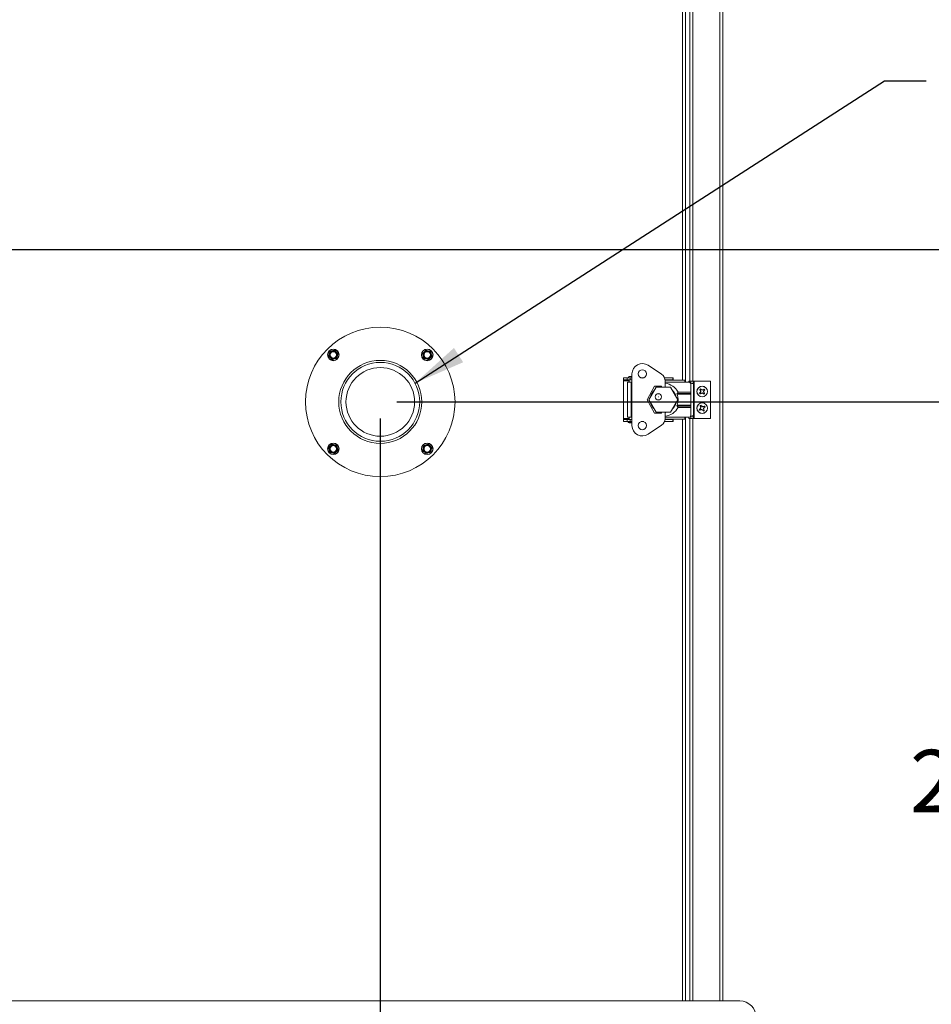
# Model space of a CAD drawing. Units: inches. Extents: x 0.4 to 33.4, y 1.2 to 20.8.
# Drawn here: x 19.8 to 22.6, y 3.3 to 6.2 of the extents above; entities that cross this region are included whole.
import ezdxf

# ---------------------------------------------------------------- set-up
doc = ezdxf.new("R2010")
doc.units = ezdxf.units.IN
doc.header["$MEASUREMENT"] = 0
doc.layers.add('TP_FLAT', color=7, linetype='Continuous')
doc.styles.add('SLDTEXTSTYLE0', font='TXT', dxfattribs={"width": 0.605})
doc.dimstyles.new('SLDDIMSTYLE0', dxfattribs={"dimtxt": 0.1875, "dimasz": 0.156, "dimexe": 0, "dimexo": 0.0625, "dimgap": 0.046875, "dimtad": 0, "dimtih": 1, "dimtoh": 1, "dimdec": 6, "dimlfac": 10, "dimrnd": 1e-09, "dimzin": 12, "dimdsep": 46, "dimlunit": 5, "dimtxsty": 'SLDTEXTSTYLE0', "dimsah": 1, "dimcen": 0.09, "dimadec": 0, "dimazin": 3, "dimtfac": 1, "dimtdec": 3, "dimtofl": 0, "dimtmove": 0, "dimatfit": 3, "dimfxl": 1, "dimfrac": 2, "dimtolj": 1, "dimtzin": 12, "dimarcsym": 0})
doc.dimstyles.new('SLDDIMSTYLE2', dxfattribs={"dimtxt": 0.18, "dimasz": 0.156, "dimexe": 0, "dimexo": 0.0625, "dimgap": 0, "dimtad": 0, "dimtih": 1, "dimtoh": 1, "dimdec": 0, "dimrnd": 1e-09, "dimzin": 0, "dimdsep": 46, "dimlunit": 5, "dimtxsty": 'Standard', "dimsah": 1, "dimcen": 0.09, "dimadec": 0, "dimazin": 0, "dimtfac": 0.156, "dimtdec": 0, "dimtofl": 0, "dimtmove": 0, "dimatfit": 3, "dimfxl": 1, "dimfrac": 2, "dimtolj": 1, "dimtzin": 0, "dimarcsym": 0})
doc.dimstyles.new('SLDDIMSTYLE3', dxfattribs={"dimtxt": 0.1875, "dimasz": 0.156, "dimexe": 0, "dimexo": 0.0625, "dimgap": 0.046875, "dimtad": 0, "dimtih": 1, "dimtoh": 1, "dimdec": 6, "dimlfac": 10, "dimrnd": 1e-09, "dimzin": 12, "dimdsep": 46, "dimlunit": 5, "dimtxsty": 'SLDTEXTSTYLE0', "dimsah": 1, "dimcen": 0.09, "dimadec": 0, "dimazin": 3, "dimtfac": 1, "dimtdec": 3, "dimtmove": 0, "dimatfit": 0, "dimfxl": 1, "dimfrac": 2, "dimtolj": 1, "dimtzin": 12, "dimarcsym": 0})

# ---------------------------------------------------------------- blocks, each defined once
blk = doc.blocks.new('_D_7')
at = {"layer": 'TP_FLAT', "transparency": 16777216}
for p, q in [((17.7038, 5.551), (24.2031, 5.551)), ((24.0781, 5.551), (24.0781, 4.4638)), ((24.0781, 2.801), (24.0781, 3.8882)), ((22.0236, 2.801), (24.2031, 2.801))]:
    blk.add_line(p, q, dxfattribs=at)
for points in [[(24.0781, 5.551), (24.0521, 5.395), (24.1041, 5.395)], [(24.0781, 2.801), (24.1041, 2.957), (24.0521, 2.957)]]:
    blk.add_solid(points, dxfattribs=at)
at = {"layer": 'TP_FLAT', "transparency": 16777216, "char_height": 0.1875, "attachment_point": 1, "style": 'SLDTEXTSTYLE0'}
for s, insert in [('27 1/2"', (23.6743, 4.4177)), ('(Z-COG)', (23.5777, 4.1299))]:
    blk.add_mtext(s, dxfattribs=dict(at, insert=insert))
blk = doc.blocks.new('_D_11')
at = {"layer": 'TP_FLAT', "transparency": 16777216}
for p, q in [((20.9485, 5.0919), (23.022, 5.0919)), ((22.897, 5.0919), (22.897, 4.0903)), ((22.897, 2.801), (22.897, 3.8026)), ((22.0236, 2.801), (23.022, 2.801))]:
    blk.add_line(p, q, dxfattribs=at)
for points in [[(22.897, 5.0919), (22.871, 4.9359), (22.923, 4.9359)], [(22.897, 2.801), (22.923, 2.957), (22.871, 2.957)]]:
    blk.add_solid(points, dxfattribs=at)
at = {"layer": 'TP_FLAT', "transparency": 16777216, "insert": (22.4932, 4.0443), "char_height": 0.1875, "attachment_point": 1, "style": 'SLDTEXTSTYLE0'}
blk.add_mtext('22 7/8"', dxfattribs=at)
blk = doc.blocks.new('_D_12')
at = {"layer": 'TP_FLAT', "transparency": 16777216}
for p, q in [((20.8985, 5.0419), (20.8985, 2.0461)), ((22.0308, 3.151), (22.0308, 2.0461)), ((20.8985, 2.1711), (20.6485, 2.1711)), ((22.0308, 2.1711), (22.2808, 2.1711))]:
    blk.add_line(p, q, dxfattribs=at)
for points in [[(20.8985, 2.1711), (20.7425, 2.1971), (20.7425, 2.1451)], [(22.0308, 2.1711), (22.1868, 2.1451), (22.1868, 2.1971)]]:
    blk.add_solid(points, dxfattribs=at)
at = {"layer": 'TP_FLAT', "transparency": 16777216, "insert": (21.0609, 2.2689), "char_height": 0.1875, "attachment_point": 1, "style": 'SLDTEXTSTYLE0'}
blk.add_mtext('11 3/8"', dxfattribs=at)

msp = doc.modelspace()

# ---------------------------------------------------------------- linework, layer by layer
at = {"color": 7, "linetype": 'Continuous', "lineweight": 18}
for p, q in [((21.83928062, 7.63496316), (21.83928062, 5.15429704)), ((21.92148062, 7.63496316), (21.92148062, 3.28849704)), ((21.93038062, 7.63464704), (21.93038062, 3.28849704)), ((21.81788062, 7.44352204), (21.81788062, 5.1512873)), ((21.83038062, 7.44352204), (21.83038062, 5.15429704)), ((21.80898062, 5.15719281), (21.80898062, 7.42492204)), ((20.76128245, 5.24661307), (20.765815, 5.24216456)), ((20.74759238, 5.24358562), (20.75371118, 5.24528667)), ((20.75283608, 5.21987373), (20.74830353, 5.22432224)), ((20.76652615, 5.22290118), (20.76040735, 5.22120013)), ((21.02653231, 5.23746658), (21.03098082, 5.24199914)), ((21.02955976, 5.22377652), (21.02785871, 5.22989532)), ((21.05327165, 5.22902022), (21.04882313, 5.22448766)), ((21.05024419, 5.24271028), (21.05194525, 5.23659148)), ((21.70513417, 5.20203944), (21.74554937, 5.17491893)), ((21.63088062, 5.16427943), (21.63088062, 5.15798021)), ((21.63088062, 5.16427943), (21.64190422, 5.16427943)), ((21.63088062, 5.15798021), (21.64190422, 5.15798021)), ((21.63088062, 5.15798021), (21.63088062, 5.15498021)), ((21.64190422, 5.16427943), (21.64190422, 5.15798021)), ((21.64190422, 5.16427943), (21.65056566, 5.16427943)), ((21.64190422, 5.15798021), (21.65056566, 5.15798021)), ((21.64482035, 5.16467313), (21.65450267, 5.16467313)), ((21.64820346, 5.16805623), (21.65450267, 5.16805623)), ((21.64820346, 5.16467313), (21.64820346, 5.16427943)), ((21.64820346, 5.15798021), (21.64820346, 5.1512873)), ((21.65056566, 5.16427943), (21.65056566, 5.15798021)), ((21.65056566, 5.16427943), (21.65647117, 5.16427943)), ((21.65056566, 5.15798021), (21.65647117, 5.15798021)), ((21.65450267, 5.16805623), (21.65647117, 5.16805623)), ((21.65450267, 5.16467313), (21.65647117, 5.16467313)), ((21.65647117, 5.17609045), (21.65647117, 5.02057864)), ((21.68362853, 5.16427943), (21.69181381, 5.16427943)), ((21.75442236, 5.16427943), (21.7794216, 5.16427943)), ((21.75621535, 5.15798021), (21.7794216, 5.15798021)), ((21.81563653, 5.15719281), (21.75631673, 5.15719281)), ((21.7794216, 5.16427943), (21.7794216, 5.15798021)), ((21.7794216, 5.16427943), (21.78088062, 5.16427943)), ((21.7794216, 5.15798021), (21.78088062, 5.15798021)), ((21.78088062, 5.16427943), (21.78088062, 5.15798021)), ((21.78088062, 5.15719281), (21.78088062, 5.15798021)), ((21.81563653, 5.15719281), (21.81563653, 5.1512873)), ((21.63088062, 5.15498021), (21.63088062, 5.04168888)), ((21.63088062, 5.15498021), (21.64820346, 5.15498021)), ((21.64288849, 5.1512873), (21.64288849, 5.04538179)), ((21.64288849, 5.1512873), (21.65450267, 5.1512873)), ((21.65450267, 5.1512873), (21.65450267, 5.04538179)), ((21.65647117, 5.1512873), (21.65450267, 5.1512873)), ((21.72379401, 5.13908258), (21.70253416, 5.09833455)), ((21.72930873, 5.13583455), (21.70765809, 5.09833455)), ((21.74544755, 5.13908258), (21.72379401, 5.13908258)), ((21.77261, 5.13583455), (21.72930873, 5.13583455)), ((21.74544755, 5.13583455), (21.74544755, 5.13908258)), ((21.75647117, 5.15443691), (21.75647117, 5.13583455)), ((21.81563653, 5.1512873), (21.75647117, 5.1512873)), ((21.79426063, 5.09833455), (21.77261, 5.13583455)), ((21.82738653, 5.1512873), (21.81563653, 5.1512873)), ((21.82788062, 5.15429704), (21.82788062, 5.15126774)), ((21.82788062, 5.15429704), (21.83364834, 5.15429704)), ((21.83363653, 5.12156289), (21.83363653, 5.1450373)), ((21.83364834, 5.15429704), (21.84023101, 5.15429704)), ((21.83364834, 5.14789608), (21.83364834, 5.15429704)), ((21.84023101, 5.14692295), (21.84023101, 5.15429704)), ((21.84023101, 5.15429704), (21.84338062, 5.15429704)), ((21.8420112, 5.05047913), (21.8420112, 5.14618996)), ((21.84338062, 5.04179704), (21.84338062, 5.15429704)), ((21.89288062, 5.15429704), (21.84338062, 5.15429704)), ((21.86096592, 5.12872283), (21.86043975, 5.12899237)), ((21.86096592, 5.12872283), (21.8626948, 5.12674497)), ((21.86490947, 5.12868084), (21.86318059, 5.13065871)), ((21.86490947, 5.12868084), (21.86519935, 5.12905736)), ((21.86815123, 5.12707565), (21.86490947, 5.12868084)), ((21.87157854, 5.12823287), (21.86815123, 5.12707565)), ((21.86815123, 5.12707565), (21.86819276, 5.12769396)), ((21.87157854, 5.12823287), (21.87134162, 5.12864478)), ((21.87355641, 5.12996175), (21.87157854, 5.12823287)), ((21.87351442, 5.1260182), (21.87549228, 5.12774708)), ((21.87355641, 5.12996175), (21.87382595, 5.13048791)), ((21.89288062, 5.04179704), (21.89288062, 5.15429704)), ((21.70253416, 5.09833455), (21.72379401, 5.05758651)), ((21.70765809, 5.09833455), (21.72930873, 5.06083455)), ((21.77261, 5.06083455), (21.79426063, 5.09833455)), ((21.83363653, 5.11463073), (21.79223792, 5.11463073)), ((21.79245227, 5.11738663), (21.7950489, 5.12156289)), ((21.79245227, 5.11738663), (21.83363653, 5.11738663)), ((21.7950489, 5.12156289), (21.83363653, 5.12156289)), ((21.83363653, 5.12156289), (21.83363653, 5.11738663)), ((21.83363653, 5.11738663), (21.83363653, 5.11463073)), ((21.83363653, 5.11463073), (21.83363653, 5.08203836)), ((21.86224682, 5.12007589), (21.86026896, 5.11834701)), ((21.86224682, 5.12007589), (21.8618703, 5.12036578)), ((21.86220483, 5.11613234), (21.8619353, 5.11560618)), ((21.86220483, 5.11613234), (21.8641827, 5.11786122)), ((21.86385202, 5.12331765), (21.86224682, 5.12007589)), ((21.8626948, 5.12674497), (21.86228289, 5.12650804)), ((21.8626948, 5.12674497), (21.86385202, 5.12331765)), ((21.86385202, 5.12331765), (21.86323371, 5.12335919)), ((21.8641827, 5.11786122), (21.86761001, 5.11901844)), ((21.8641827, 5.11786122), (21.86441962, 5.11744931)), ((21.86761001, 5.11901844), (21.86756848, 5.11840013)), ((21.86761001, 5.11901844), (21.87085177, 5.11741325)), ((21.87085177, 5.11741325), (21.87056189, 5.11703673)), ((21.87085177, 5.11741325), (21.87258065, 5.11543538)), ((21.87190922, 5.12277644), (21.87351442, 5.1260182)), ((21.87306645, 5.11934912), (21.87190922, 5.12277644)), ((21.87190922, 5.12277644), (21.87252753, 5.1227349)), ((21.87306645, 5.11934912), (21.87347835, 5.11958605)), ((21.87479532, 5.11737126), (21.87306645, 5.11934912)), ((21.87351442, 5.1260182), (21.87389094, 5.12572831)), ((21.87479532, 5.11737126), (21.87532149, 5.11710172)), ((21.79223792, 5.08203836), (21.83363653, 5.08203836)), ((21.7950489, 5.0751062), (21.79245227, 5.07928246)), ((21.83363653, 5.07928246), (21.79245227, 5.07928246)), ((21.83363653, 5.0751062), (21.7950489, 5.0751062)), ((21.83363653, 5.08203836), (21.83363653, 5.07928246)), ((21.83363653, 5.07928246), (21.83363653, 5.0751062)), ((21.83363653, 5.05163179), (21.83363653, 5.0751062)), ((21.86185001, 5.07099786), (21.8596251, 5.06960117)), ((21.86118901, 5.06710988), (21.86341392, 5.06850656)), ((21.86194345, 5.07973866), (21.86146616, 5.08008751)), ((21.86185001, 5.07099786), (21.86152371, 5.0713433)), ((21.86394456, 5.07394719), (21.86185001, 5.07099786)), ((21.86194345, 5.07973866), (21.86334014, 5.07751375)), ((21.86334014, 5.07751375), (21.86289612, 5.07734448)), ((21.86334014, 5.07751375), (21.86394456, 5.07394719)), ((21.86394456, 5.07394719), (21.86334045, 5.07408534)), ((21.86341392, 5.06850656), (21.86698048, 5.06911098)), ((21.86341392, 5.06850656), (21.86358319, 5.06806255)), ((21.86583144, 5.07907766), (21.86443475, 5.08130257)), ((21.86583144, 5.07907766), (21.86617687, 5.07940396)), ((21.86878076, 5.07698311), (21.86583144, 5.07907766)), ((21.86698048, 5.06911098), (21.86684232, 5.06850687)), ((21.86698048, 5.06911098), (21.86992981, 5.06701643)), ((21.87234732, 5.07758753), (21.86878076, 5.07698311)), ((21.86878076, 5.07698311), (21.86891892, 5.07758722)), ((21.87181668, 5.0721469), (21.87391123, 5.07509623)), ((21.87242111, 5.06858034), (21.87181668, 5.0721469)), ((21.87181668, 5.0721469), (21.87242079, 5.07200875)), ((21.87234732, 5.07758753), (21.87217805, 5.07803154)), ((21.87457224, 5.07898421), (21.87234732, 5.07758753)), ((21.87242111, 5.06858034), (21.87286512, 5.06874961)), ((21.87381779, 5.06635543), (21.87242111, 5.06858034)), ((21.87391123, 5.07509623), (21.87613615, 5.07649292)), ((21.87391123, 5.07509623), (21.87423753, 5.07475079)), ((21.87457224, 5.07898421), (21.87492109, 5.0794615)), ((21.63088062, 5.04168888), (21.63088062, 5.03868888)), ((21.64820346, 5.04168888), (21.63088062, 5.04168888)), ((21.63088062, 5.03238966), (21.63088062, 5.03868888)), ((21.64190422, 5.03868888), (21.63088062, 5.03868888)), ((21.64190422, 5.03238966), (21.64190422, 5.03868888)), ((21.65056566, 5.03868888), (21.64190422, 5.03868888)), ((21.65450267, 5.04538179), (21.64288849, 5.04538179)), ((21.64820346, 5.04538179), (21.64820346, 5.03868888)), ((21.65056566, 5.03238966), (21.65056566, 5.03868888)), ((21.65647117, 5.03868888), (21.65056566, 5.03868888)), ((21.65450267, 5.04538179), (21.65647117, 5.04538179)), ((21.72379401, 5.05758651), (21.74544755, 5.05758651)), ((21.72930873, 5.06083455), (21.77261, 5.06083455)), ((21.74544755, 5.05758651), (21.74544755, 5.06083455)), ((21.7794216, 5.03868888), (21.75621535, 5.03868888)), ((21.81563653, 5.03947628), (21.75631673, 5.03947628)), ((21.75647117, 5.06083455), (21.75647117, 5.04223218)), ((21.81563653, 5.04538179), (21.75647117, 5.04538179)), ((21.7794216, 5.03238966), (21.7794216, 5.03868888)), ((21.78088062, 5.03868888), (21.7794216, 5.03868888)), ((21.78088062, 5.03868888), (21.78088062, 5.03947628)), ((21.78088062, 5.03238966), (21.78088062, 5.03868888)), ((21.80898062, 3.28849704), (21.80898062, 5.03947628)), ((21.82738653, 5.04538179), (21.81563653, 5.04538179)), ((21.81563653, 5.04538179), (21.81563653, 5.03947628)), ((21.81788062, 5.04538179), (21.81788062, 3.28849704)), ((21.82788062, 5.04540135), (21.82788062, 5.04179704)), ((21.82788062, 5.04179704), (21.83364834, 5.04179704)), ((21.83038062, 5.04179704), (21.83038062, 3.28849704)), ((21.83364834, 5.04179704), (21.83364834, 5.04877301)), ((21.83364834, 5.04179704), (21.84023101, 5.04179704)), ((21.83928062, 5.04179704), (21.83928062, 3.28849704)), ((21.84023101, 5.04179704), (21.84023101, 5.04974614)), ((21.84023101, 5.04179704), (21.84338062, 5.04179704)), ((21.89288062, 5.04179704), (21.84338062, 5.04179704)), ((21.86118901, 5.06710988), (21.86084016, 5.06663259)), ((21.86992981, 5.06701643), (21.86958437, 5.06669013)), ((21.86992981, 5.06701643), (21.87132649, 5.06479152)), ((21.87381779, 5.06635543), (21.87429508, 5.06600658)), ((21.64190422, 5.03238966), (21.63088062, 5.03238966)), ((21.65056566, 5.03238966), (21.64190422, 5.03238966)), ((21.64482035, 5.03238966), (21.64482035, 5.02963376)), ((21.64482035, 5.02963376), (21.65450267, 5.02963376)), ((21.65647117, 5.03238966), (21.65056566, 5.03238966)), ((21.65450267, 5.02963376), (21.65647117, 5.02963376)), ((21.69181381, 5.03238966), (21.68362853, 5.03238966)), ((21.74554937, 5.02175016), (21.70513417, 4.99462965)), ((21.7794216, 5.03238966), (21.75442236, 5.03238966)), ((21.78088062, 5.03238966), (21.7794216, 5.03238966)), ((20.74368959, 4.95462387), (20.74813811, 4.95915643)), ((20.76740148, 4.95986757), (20.76910253, 4.95374877)), ((21.03043509, 4.96074291), (21.0365539, 4.96244396)), ((21.04412516, 4.96377036), (21.04865771, 4.95932185)), ((20.74671705, 4.94093381), (20.74501599, 4.94705261)), ((20.77042893, 4.94617751), (20.76598042, 4.94164495)), ((21.0356788, 4.93703102), (21.03114624, 4.94147953)), ((21.04936886, 4.94005847), (21.04325006, 4.93835742)), ((14.48051451, 3.28849704), (21.98083062, 3.28849704))]:
    msp.add_line(p, q, dxfattribs=at)
at = {"color": 7, "linetype": 'Continuous', "lineweight": 18, "flags": 128}
for points in [[(21.73929862, 5.13583455), (21.7398954, 5.13601493), (21.74544755, 5.13721697)], [(21.75647117, 5.13721697), (21.76202332, 5.13601493), (21.7626201, 5.13583455)], [(21.74544755, 5.05945212), (21.74352725, 5.05977308), (21.73929862, 5.06083455)], [(21.7626201, 5.06083455), (21.75839147, 5.05977308), (21.75647117, 5.05945212)]]:
    msp.add_lwpolyline(points, dxfattribs=at)
at = {"color": 7, "linetype": 'Continuous', "lineweight": 18}
for centre, radius in [((20.89848062, 5.09182204), 0.225), ((20.75705926, 5.2332434), 0.0174), ((20.75705926, 5.2332434), 0.0169), ((21.03990198, 5.2332434), 0.0174), ((21.03990198, 5.2332434), 0.0169), ((20.75705926, 5.2332434), 0.011), ((20.75705926, 5.2332434), 0.00974135), ((20.89848062, 5.09182204), 0.125), ((21.03990198, 5.2332434), 0.011), ((21.03990198, 5.2332434), 0.00974135), ((20.89853188, 5.09192661), 0.11875), ((20.89853188, 5.09192661), 0.10335), ((21.68772117, 5.17609045), 0.0125), ((21.86788062, 5.12304704), 0.0161), ((21.86788062, 5.12304704), 0.01580341), ((21.73588915, 5.10703533), 0.00964567), ((21.73588916, 5.10703533), 0.0095), ((21.73588916, 5.10703533), 0.0001), ((21.86788062, 5.07304704), 0.0161), ((21.86788062, 5.07304704), 0.01580341), ((21.68772117, 5.02057864), 0.0125), ((20.75705926, 4.95040069), 0.0174), ((20.75705926, 4.95040069), 0.0169), ((20.75705926, 4.95040069), 0.011), ((20.75705926, 4.95040069), 0.00974135), ((21.03990198, 4.95040069), 0.0174), ((21.03990198, 4.95040069), 0.0169), ((21.03990198, 4.95040069), 0.011), ((21.03990198, 4.95040069), 0.00974135)]:
    msp.add_circle(centre, radius, dxfattribs=at)
for centre, radius, start, end in [((20.75705926, 5.2332434), 0.0125, 165.53615755, 225.53615755), ((20.75705926, 5.2332434), 0.0125, 105.53615755, 165.53615755), ((20.75705926, 5.2332434), 0.0125, 225.53615755, 285.53615755), ((20.75705926, 5.2332434), 0.0125, 45.53615755, 105.53615755), ((20.75705926, 5.2332434), 0.0125, 285.53615755, 345.53615755), ((20.75705926, 5.2332434), 0.0125, 345.53615755, 45.53615755), ((21.03990198, 5.2332434), 0.0125, 135.53615755, 195.53615755), ((21.03990198, 5.2332434), 0.0125, 195.53615755, 255.53615755), ((21.03990198, 5.2332434), 0.0125, 75.53615755, 135.53615755), ((21.03990198, 5.2332434), 0.0125, 255.53615755, 315.53615755), ((21.03990198, 5.2332434), 0.0125, 15.53615755, 75.53615755), ((21.03990198, 5.2332434), 0.0125, 315.53615755, 15.53615755), ((21.68772117, 5.17609045), 0.03125, 56.13651979, 180), ((21.64820346, 5.16467313), 0.0033831, 90, 180), ((21.73180496, 5.15443691), 0.02466621, 0, 56.13651979), ((21.75095936, 5.09833454), 0.04983416, 27.78227454, 83.64991917), ((21.82738653, 5.1450373), 0.00625, 0, 90), ((21.86788062, 5.12304704), 0.00952436, 120.93944576, 141.37481226), ((21.92670989, 5.17623272), 0.08138416, 215.48298785, 217.66091191), ((21.86788062, 5.12304704), 0.00894582, 121.69439956, 140.61985846), ((21.80730494, 5.0718593), 0.08138416, 44.65334611, 46.83127018), ((21.82419216, 5.03505655), 0.10255605, 64.5933754, 66.43110172), ((21.8994088, 5.03000413), 0.10255605, 105.8831563, 107.72088262), ((21.92106629, 5.06421778), 0.08138416, 125.48298785, 127.66091191), ((21.86788062, 5.12304704), 0.00894582, 31.69439956, 50.61985846), ((21.86788062, 5.12304704), 0.00952436, 30.93944576, 51.37481226), ((21.81669287, 5.18362273), 0.08138416, 314.65334611, 316.83127018), ((21.75095936, 5.09833454), 0.03927115, 132.72675672, 167.27324328), ((21.75095936, 5.09833454), 0.03927115, 12.72675303, 47.27324697), ((21.75095936, 5.09833454), 0.04437888, 338.45660378, 21.54339622), ((21.91906837, 5.06247136), 0.08138416, 134.65334611, 136.83127018), ((21.86788062, 5.12304704), 0.00952436, 210.93944576, 231.37481226), ((21.86788062, 5.12304704), 0.00894582, 211.69439956, 230.61985846), ((21.95587112, 5.07935858), 0.10255605, 154.5933754, 156.43110172), ((21.81469495, 5.18187631), 0.08138416, 305.48298785, 307.66091191), ((21.96092354, 5.15457522), 0.10255605, 195.8831563, 197.72088262), ((21.83635244, 5.21608996), 0.10255605, 285.8831563, 287.72088263), ((21.91156908, 5.21103754), 0.10255605, 244.5933754, 246.43110172), ((21.9284563, 5.17423479), 0.08138416, 224.65334612, 226.83127017), ((21.77989012, 5.16673551), 0.10255605, 334.5933754, 336.43110172), ((21.77483771, 5.09151887), 0.10255605, 15.8831563, 17.72088262), ((21.86788062, 5.12304704), 0.00894582, 301.69439956, 320.61985846), ((21.86788062, 5.12304704), 0.00952436, 300.93944576, 321.37481226), ((21.80905135, 5.06986137), 0.08138416, 35.48298785, 37.66091191), ((21.75095936, 5.09833454), 0.03927115, 192.7267555, 227.2732445), ((21.75095936, 5.09833454), 0.04983416, 276.35008083, 332.21772546), ((21.75095936, 5.09833454), 0.03927115, 312.72675181, 347.27324819), ((21.90891626, 5.00518192), 0.08138416, 125.61469053, 127.7926146), ((21.86788062, 5.07304704), 0.00952436, 201.90079018, 222.33615668), ((21.86788062, 5.07304704), 0.00894582, 202.65574398, 221.58120288), ((21.86788062, 5.07304704), 0.00952436, 111.90079018, 132.33615668), ((21.93433489, 5.11633016), 0.08138416, 206.44433227, 208.62225633), ((21.94791501, 5.0160777), 0.10255605, 145.55471982, 147.39244614), ((21.86788062, 5.07304704), 0.00894582, 112.65574398, 131.58120288), ((21.96472128, 5.08956661), 0.10255605, 186.84450072, 188.68222704), ((21.85136106, 5.16988771), 0.10255605, 276.84450072, 278.68222704), ((21.8000155, 5.0320114), 0.08138416, 35.61469053, 37.7926146), ((21.81091128, 4.99301265), 0.10255605, 55.55471982, 57.39244614), ((21.92484996, 5.15308144), 0.10255605, 235.55471982, 237.39244614), ((21.88440018, 4.97620638), 0.10255605, 96.84450072, 98.68222704), ((21.91116374, 5.00659277), 0.08138416, 116.44433227, 118.62225633), ((21.78784623, 5.13001639), 0.10255605, 325.55471982, 327.39244614), ((21.77103996, 5.05652748), 0.10255605, 6.84450072, 8.68222704), ((21.80142635, 5.02976393), 0.08138416, 26.44433227, 28.62225633), ((21.82684498, 5.14091217), 0.08138416, 305.61469053, 307.7926146), ((21.86788062, 5.07304704), 0.00894582, 22.65574398, 41.58120288), ((21.86788062, 5.07304704), 0.00952436, 21.90079018, 42.33615668), ((21.73180496, 5.04223218), 0.02466621, 303.86348021, 0), ((21.82738653, 5.05163179), 0.00625, 270, 0), ((21.8245975, 5.13950132), 0.08138416, 296.44433227, 298.62225633), ((21.93574574, 5.11408269), 0.08138416, 215.61469054, 217.79261459), ((21.86788062, 5.07304704), 0.00894582, 292.65574398, 311.58120288), ((21.86788062, 5.07304704), 0.00952436, 291.90079018, 312.33615668), ((21.65450267, 5.06660612), 0.03821914, 255.32494303, 272.95236551), ((21.68772117, 5.02057864), 0.03125, 180, 303.86348021), ((20.75705926, 4.95040069), 0.0125, 135.53615755, 195.53615755), ((20.75705926, 4.95040069), 0.0125, 75.53615755, 135.53615755), ((20.75705926, 4.95040069), 0.0125, 15.53615755, 75.53615755), ((20.75705926, 4.95040069), 0.0125, 315.53615755, 15.53615755), ((21.03990198, 4.95040069), 0.0125, 165.53615755, 225.53615755), ((21.03990198, 4.95040069), 0.0125, 105.53615755, 165.53615755), ((21.03990198, 4.95040069), 0.0125, 45.53615755, 105.53615755), ((21.03990198, 4.95040069), 0.0125, 345.53615755, 45.53615755), ((20.75705926, 4.95040069), 0.0125, 195.53615755, 255.53615755), ((20.75705926, 4.95040069), 0.0125, 255.53615755, 315.53615755), ((21.03990198, 4.95040069), 0.0125, 225.53615755, 285.53615755), ((21.03990198, 4.95040069), 0.0125, 285.53615755, 345.53615755), ((21.98083062, 3.23849704), 0.05, 0, 90)]:
    msp.add_arc(centre, radius, start, end, dxfattribs=at)
for points, knots in [([(20.75371118, 5.24528667), (20.75479286, 5.24558738), (20.75685051, 5.24615942), (20.75887143, 5.24672124), (20.75982999, 5.24698772)], [0, 0, 0, 0, 0.52568478439, 1, 1, 1, 1]), ([(20.76128245, 5.24661307), (20.76116069, 5.2467128), (20.76091706, 5.24691236), (20.76045181, 5.24704965), (20.76007983, 5.2470487), (20.75988085, 5.24700014), (20.75982999, 5.24698772)], [0, 0, 0, 0, 0.3012405183, 0.6028122766, 0.8984823014, 1, 1, 1, 1]), ([(21.03098082, 5.24199914), (21.03176722, 5.2428004), (21.03326318, 5.24432462), (21.03473244, 5.24582164), (21.03542933, 5.2465317)], [0, 0, 0, 0, 0.5256847844, 1, 1, 1, 1]), ([(21.03687452, 5.24693347), (21.03671922, 5.24695896), (21.03640844, 5.24700996), (21.03593689, 5.24689623), (21.03561521, 5.24670942), (21.03546717, 5.24656787), (21.03542933, 5.2465317)], [0, 0, 0, 0, 0.3012405183, 0.6028122766, 0.8984823014, 1, 1, 1, 1]), ([(21.03687452, 5.24693347), (21.03752057, 5.24676682), (21.03954742, 5.24624401), (21.04161532, 5.2457106), (21.04302409, 5.24534722)], [0, 0, 0, 0, 0.31874160627, 1, 1, 1, 1]), ([(20.7433692, 5.23021595), (20.74334371, 5.23006064), (20.7432927, 5.22974987), (20.74340643, 5.22927831), (20.74359324, 5.22895664), (20.74373479, 5.22880859), (20.74377097, 5.22877076)], [0, 0, 0, 0, 0.3012405183, 0.6028122766, 0.8984823014, 1, 1, 1, 1]), ([(20.7433692, 5.23021595), (20.74353584, 5.23086199), (20.74405866, 5.23288885), (20.74459206, 5.23495674), (20.74495545, 5.23636551)], [0, 0, 0, 0, 0.31874160627, 1, 1, 1, 1]), ([(20.74830353, 5.22432224), (20.74750227, 5.22510865), (20.74597804, 5.22660461), (20.74448103, 5.22807386), (20.74377097, 5.22877076)], [0, 0, 0, 0, 0.5256847844, 1, 1, 1, 1]), ([(20.74495545, 5.23636551), (20.74540778, 5.23811913), (20.74594097, 5.24018619), (20.74646259, 5.24220843), (20.74654169, 5.24251508)], [0, 0, 0, 0, 0.8483629245, 1, 1, 1, 1]), ([(20.74759238, 5.24358562), (20.74744514, 5.24353004), (20.74715049, 5.24341883), (20.74679898, 5.24308456), (20.74661381, 5.24276194), (20.74655637, 5.24256533), (20.74654169, 5.24251508)], [0, 0, 0, 0, 0.30124051834, 0.60281227662, 0.8984823014, 1, 1, 1, 1]), ([(20.75283608, 5.21987373), (20.75289339, 5.21982226), (20.75300962, 5.21971788), (20.75321383, 5.21959709), (20.7534362, 5.21950679), (20.75366748, 5.21945403), (20.75390366, 5.21943864), (20.75411153, 5.21945571), (20.7542377, 5.21948662), (20.75428854, 5.21949908)], [0, 0, 0, 0, 0.1485766264, 0.3013287408, 0.4499503549, 0.6030573546, 0.7488691037, 0.8988057207, 1, 1, 1, 1]), ([(20.76040735, 5.22120013), (20.75932567, 5.22089942), (20.75726802, 5.22032738), (20.7552471, 5.21976556), (20.75428854, 5.21949908)], [0, 0, 0, 0, 0.52568478439, 1, 1, 1, 1]), ([(20.765815, 5.24216456), (20.76661626, 5.24137816), (20.76814049, 5.23988219), (20.7696375, 5.23841294), (20.77034756, 5.23771605)], [0, 0, 0, 0, 0.52568478439, 1, 1, 1, 1]), ([(20.76652615, 5.22290118), (20.76667339, 5.22295676), (20.76696804, 5.22306798), (20.76731955, 5.22340225), (20.76750472, 5.22372487), (20.76756216, 5.22392147), (20.76757684, 5.22397172)], [0, 0, 0, 0, 0.3012405184, 0.6028122766, 0.8984823014, 1, 1, 1, 1]), ([(20.76916308, 5.23012129), (20.7687997, 5.22871252), (20.7682663, 5.22664462), (20.76774348, 5.22461777), (20.76757684, 5.22397172)], [0, 0, 0, 0, 0.6812582469, 1, 1, 1, 1]), ([(20.77074933, 5.23627085), (20.77067023, 5.23596421), (20.77014861, 5.23394197), (20.76961542, 5.23187491), (20.76916308, 5.23012129)], [0, 0, 0, 0, 0.1516370277, 1, 1, 1, 1]), ([(20.77074933, 5.23627085), (20.77075807, 5.23630814), (20.77077562, 5.23638294), (20.77079115, 5.23649902), (20.77079824, 5.23661771), (20.77079565, 5.23673684), (20.77078373, 5.2368549), (20.7707626, 5.23697168), (20.77073185, 5.23708793), (20.77069217, 5.23720032), (20.7706445, 5.23730756), (20.77058942, 5.23740958), (20.77052611, 5.23750786), (20.77046267, 5.23759099), (20.77040271, 5.23766026), (20.77036596, 5.23769743), (20.77034756, 5.23771605)], [0, 0, 0, 0, 0.0740436321, 0.1485749566, 0.224677991, 0.3013394727, 0.3753889802, 0.4499699258, 0.5262393099, 0.6030955904, 0.6757530173, 0.7489101007, 0.823618842, 0.8988519611, 0.9493491798, 1, 1, 1, 1]), ([(21.02653231, 5.23746658), (21.02648084, 5.23740927), (21.02637646, 5.23729304), (21.02625567, 5.23708884), (21.02616537, 5.23686646), (21.02611261, 5.23663519), (21.02609722, 5.236399), (21.02611429, 5.23619113), (21.0261452, 5.23606496), (21.02615765, 5.23601412)], [0, 0, 0, 0, 0.1485766264, 0.3013287408, 0.4499503549, 0.6030573546, 0.7488691037, 0.8988057207, 1, 1, 1, 1]), ([(21.02785871, 5.22989532), (21.027558, 5.230977), (21.02698596, 5.23303465), (21.02642414, 5.23505557), (21.02615765, 5.23601412)], [0, 0, 0, 0, 0.52568478439, 1, 1, 1, 1]), ([(21.02955976, 5.22377652), (21.02961534, 5.22362928), (21.02972655, 5.22333463), (21.03006082, 5.22298312), (21.03038344, 5.22279794), (21.03058005, 5.22274051), (21.0306303, 5.22272583)], [0, 0, 0, 0, 0.3012405184, 0.6028122766, 0.8984823014, 1, 1, 1, 1]), ([(21.03677986, 5.22113958), (21.03537109, 5.22150297), (21.0333032, 5.22203637), (21.03127634, 5.22255919), (21.0306303, 5.22272583)], [0, 0, 0, 0, 0.6812582469, 1, 1, 1, 1]), ([(21.04292943, 5.21955334), (21.04262278, 5.21963243), (21.04060054, 5.22015406), (21.03853348, 5.22068725), (21.03677986, 5.22113958)], [0, 0, 0, 0, 0.1516370277, 1, 1, 1, 1]), ([(21.04292943, 5.21955334), (21.04296671, 5.21954459), (21.04304152, 5.21952705), (21.0431576, 5.21951152), (21.04327629, 5.21950442), (21.04339541, 5.21950701), (21.04351348, 5.21951893), (21.04363025, 5.21954006), (21.0437465, 5.21957082), (21.04385889, 5.2196105), (21.04396613, 5.21965816), (21.04406816, 5.21971324), (21.04416644, 5.21977656), (21.04424957, 5.21984), (21.04431884, 5.21989996), (21.04435601, 5.21993671), (21.04437462, 5.21995511)], [0, 0, 0, 0, 0.0740436321, 0.1485749566, 0.224677991, 0.3013394727, 0.3753889802, 0.4499699258, 0.5262393099, 0.6030955904, 0.6757530173, 0.7489101007, 0.823618842, 0.8988519611, 0.9493491798, 1, 1, 1, 1]), ([(21.04302409, 5.24534722), (21.04477771, 5.24489488), (21.04684477, 5.2443617), (21.04886701, 5.24384007), (21.04917366, 5.24376097)], [0, 0, 0, 0, 0.8483629245, 1, 1, 1, 1]), ([(21.04882313, 5.22448766), (21.04803673, 5.2236864), (21.04654077, 5.22216218), (21.04507151, 5.22066516), (21.04437462, 5.21995511)], [0, 0, 0, 0, 0.52568478439, 1, 1, 1, 1]), ([(21.05024419, 5.24271028), (21.05018862, 5.24285753), (21.0500774, 5.24315217), (21.04974313, 5.24350369), (21.04942051, 5.24368886), (21.04922391, 5.24374629), (21.04917366, 5.24376097)], [0, 0, 0, 0, 0.30124051834, 0.60281227662, 0.8984823014, 1, 1, 1, 1]), ([(21.05194525, 5.23659148), (21.05224596, 5.23550981), (21.05281799, 5.23345215), (21.05337982, 5.23143123), (21.0536463, 5.23047268)], [0, 0, 0, 0, 0.5256847844, 1, 1, 1, 1]), ([(21.05327165, 5.22902022), (21.05337137, 5.22914197), (21.05357094, 5.22938561), (21.05370822, 5.22985085), (21.05370728, 5.23022284), (21.05365871, 5.23042182), (21.0536463, 5.23047268)], [0, 0, 0, 0, 0.3012405183, 0.6028122766, 0.8984823014, 1, 1, 1, 1]), ([(21.84191303, 5.14618996), (21.84187583, 5.14630548), (21.84179217, 5.14656525), (21.84021701, 5.14696927), (21.83761665, 5.14740202), (21.83496974, 5.14774455), (21.83325188, 5.14794284), (21.83278374, 5.14799687)], [0, 0, 0, 0, 0.1918018166, 0.4312969277, 0.6707920388, 0.91028715, 1, 1, 1, 1]), ([(21.86318059, 5.13065871), (21.86314566, 5.13075756), (21.86307996, 5.13094351), (21.8630145, 5.13112922), (21.86298384, 5.13121619)], [0, 0, 0, 0, 0.5316431977, 1, 1, 1, 1]), ([(21.87549228, 5.12774708), (21.87559114, 5.12778201), (21.87577709, 5.12784771), (21.87596279, 5.12791316), (21.87604977, 5.12794382)], [0, 0, 0, 0, 0.53164319775, 1, 1, 1, 1]), ([(21.79223792, 5.11463073), (21.7921391, 5.11494511), (21.79194102, 5.11557531), (21.79202643, 5.11652172), (21.79226986, 5.11709522), (21.79243278, 5.11735549), (21.79245227, 5.11738663)], [0, 0, 0, 0, 0.3279834137, 0.6574542774, 0.9590159401, 1, 1, 1, 1]), ([(21.86026896, 5.11834701), (21.8601701, 5.11831208), (21.85998416, 5.11824638), (21.85979845, 5.11818093), (21.85971147, 5.11815027)], [0, 0, 0, 0, 0.5316431977, 1, 1, 1, 1]), ([(21.87258065, 5.11543538), (21.87261558, 5.11533653), (21.87268128, 5.11515058), (21.87274674, 5.11496487), (21.8727774, 5.1148779)], [0, 0, 0, 0, 0.5316431977, 1, 1, 1, 1]), ([(21.79245227, 5.07928246), (21.79231072, 5.07954855), (21.79202671, 5.08008245), (21.7919393, 5.08107726), (21.79213818, 5.08171735), (21.79223792, 5.08203836)], [0, 0, 0, 0, 0.331244748, 0.6646048374, 1, 1, 1, 1]), ([(21.8596251, 5.06960117), (21.85952198, 5.06958221), (21.85932802, 5.06954654), (21.85913434, 5.06951107), (21.85904363, 5.06949445)], [0, 0, 0, 0, 0.53164319773, 1, 1, 1, 1]), ([(21.86443475, 5.08130257), (21.86441579, 5.08140569), (21.86438011, 5.08159964), (21.86434464, 5.08179333), (21.86432803, 5.08188404)], [0, 0, 0, 0, 0.5316431977, 1, 1, 1, 1]), ([(21.87613615, 5.07649292), (21.87623926, 5.07651188), (21.87643322, 5.07654755), (21.8766269, 5.07658302), (21.87671762, 5.07659964)], [0, 0, 0, 0, 0.5316431978, 1, 1, 1, 1]), ([(21.83276275, 5.04866977), (21.833238, 5.04872462), (21.8349631, 5.04892372), (21.83761677, 5.04926707), (21.84021698, 5.04969982), (21.84179218, 5.05010384), (21.84187583, 5.05036361), (21.84191303, 5.05047913)], [0, 0, 0, 0, 0.0909439411, 0.3301151541, 0.5692863671, 0.8084575801, 1, 1, 1, 1]), ([(21.87132649, 5.06479152), (21.87134546, 5.0646884), (21.87138113, 5.06449445), (21.8714166, 5.06430076), (21.87143321, 5.06421005)], [0, 0, 0, 0, 0.5316431977, 1, 1, 1, 1]), ([(20.74368959, 4.95462387), (20.74358987, 4.95450212), (20.7433903, 4.95425848), (20.74325302, 4.95379324), (20.74325396, 4.95342125), (20.74330253, 4.95322227), (20.74331494, 4.95317141)], [0, 0, 0, 0, 0.3012405183, 0.6028122766, 0.8984823014, 1, 1, 1, 1]), ([(20.74501599, 4.94705261), (20.74471528, 4.94813428), (20.74414325, 4.95019194), (20.74358142, 4.95221286), (20.74331494, 4.95317141)], [0, 0, 0, 0, 0.5256847844, 1, 1, 1, 1]), ([(20.74813811, 4.95915643), (20.74892451, 4.95995769), (20.75042047, 4.96148191), (20.75188973, 4.96297893), (20.75258662, 4.96368898)], [0, 0, 0, 0, 0.5256847844, 1, 1, 1, 1]), ([(20.75403181, 4.96409075), (20.75399453, 4.9640995), (20.75391972, 4.96411704), (20.75380364, 4.96413257), (20.75368496, 4.96413967), (20.75356583, 4.96413708), (20.75344777, 4.96412516), (20.75333099, 4.96410403), (20.75321474, 4.96407327), (20.75310235, 4.96403359), (20.75299511, 4.96398593), (20.75289308, 4.96393085), (20.7527948, 4.96386753), (20.75271168, 4.96380409), (20.75264241, 4.96374413), (20.75260523, 4.96370738), (20.75258662, 4.96368898)], [0, 0, 0, 0, 0.07404363214, 0.14857495658, 0.22467799104, 0.30133947271, 0.37538898024, 0.44996992584, 0.52623930992, 0.60309559037, 0.67575301731, 0.74891010066, 0.82361884204, 0.89885196108, 0.94934917976, 1, 1, 1, 1]), ([(20.75403181, 4.96409075), (20.75433846, 4.96401166), (20.7563607, 4.96349003), (20.75842776, 4.96295684), (20.76018138, 4.96250451)], [0, 0, 0, 0, 0.1516370277, 1, 1, 1, 1]), ([(20.76018138, 4.96250451), (20.76159015, 4.96214112), (20.76365804, 4.96160772), (20.7656849, 4.9610849), (20.76633094, 4.96091826)], [0, 0, 0, 0, 0.6812582469, 1, 1, 1, 1]), ([(20.76740148, 4.95986757), (20.7673459, 4.96001481), (20.76723469, 4.96030946), (20.76690042, 4.96066097), (20.7665778, 4.96084615), (20.76638119, 4.96090358), (20.76633094, 4.96091826)], [0, 0, 0, 0, 0.3012405184, 0.6028122766, 0.8984823014, 1, 1, 1, 1]), ([(20.76910253, 4.95374877), (20.76940325, 4.95266709), (20.76997528, 4.95060944), (20.77053711, 4.94858852), (20.77080359, 4.94762997)], [0, 0, 0, 0, 0.52568478439, 1, 1, 1, 1]), ([(21.02621191, 4.94737324), (21.02629101, 4.94767988), (21.02681264, 4.94970212), (21.02734582, 4.95176918), (21.02779816, 4.9535228)], [0, 0, 0, 0, 0.1516370277, 1, 1, 1, 1]), ([(21.02779816, 4.9535228), (21.02816154, 4.95493157), (21.02869495, 4.95699947), (21.02921776, 4.95902632), (21.02938441, 4.95967237)], [0, 0, 0, 0, 0.6812582469, 1, 1, 1, 1]), ([(21.03043509, 4.96074291), (21.03028785, 4.96068733), (21.02999321, 4.96057611), (21.02964169, 4.96024184), (21.02945652, 4.95991922), (21.02939908, 4.95972262), (21.02938441, 4.95967237)], [0, 0, 0, 0, 0.3012405184, 0.6028122766, 0.8984823014, 1, 1, 1, 1]), ([(21.0365539, 4.96244396), (21.03763557, 4.96274467), (21.03969322, 4.96331671), (21.04171415, 4.96387853), (21.0426727, 4.96414501)], [0, 0, 0, 0, 0.52568478439, 1, 1, 1, 1]), ([(21.04412516, 4.96377036), (21.04406785, 4.96382183), (21.04395162, 4.96392621), (21.04374742, 4.964047), (21.04352504, 4.9641373), (21.04329376, 4.96419006), (21.04305758, 4.96420545), (21.04284971, 4.96418838), (21.04272354, 4.96415747), (21.0426727, 4.96414501)], [0, 0, 0, 0, 0.14857662641, 0.30132874079, 0.44995035488, 0.60305735465, 0.74886910374, 0.89880572067, 1, 1, 1, 1]), ([(21.04865771, 4.95932185), (21.04945898, 4.95853544), (21.0509832, 4.95703948), (21.05248021, 4.95557023), (21.05319027, 4.95487333)], [0, 0, 0, 0, 0.5256847844, 1, 1, 1, 1]), ([(21.05359204, 4.95342814), (21.0534254, 4.9527821), (21.05290258, 4.95075524), (21.05236918, 4.94868735), (21.0520058, 4.94727858)], [0, 0, 0, 0, 0.31874160627, 1, 1, 1, 1]), ([(21.05359204, 4.95342814), (21.05361753, 4.95358345), (21.05366854, 4.95389422), (21.05355481, 4.95436578), (21.053368, 4.95468745), (21.05322645, 4.9548355), (21.05319027, 4.95487333)], [0, 0, 0, 0, 0.30124051833, 0.60281227662, 0.89848230141, 1, 1, 1, 1]), ([(20.74671705, 4.94093381), (20.74677262, 4.94078656), (20.74688384, 4.94049192), (20.74721811, 4.9401404), (20.74754073, 4.93995523), (20.74773734, 4.9398978), (20.74778759, 4.93988312)], [0, 0, 0, 0, 0.3012405183, 0.6028122766, 0.8984823014, 1, 1, 1, 1]), ([(20.75393715, 4.93829687), (20.75218353, 4.93874921), (20.75011647, 4.93928239), (20.74809423, 4.93980402), (20.74778759, 4.93988312)], [0, 0, 0, 0, 0.8483629245, 1, 1, 1, 1]), ([(20.76008672, 4.93671062), (20.75944067, 4.93687727), (20.75741382, 4.93740008), (20.75534592, 4.93793349), (20.75393715, 4.93829687)], [0, 0, 0, 0, 0.31874160627, 1, 1, 1, 1]), ([(20.76008672, 4.93671062), (20.76024202, 4.93668513), (20.7605528, 4.93663413), (20.76102435, 4.93674786), (20.76134603, 4.93693467), (20.76149407, 4.93707622), (20.76153191, 4.93711239)], [0, 0, 0, 0, 0.3012405183, 0.6028122766, 0.8984823014, 1, 1, 1, 1]), ([(20.76598042, 4.94164495), (20.76519402, 4.94084369), (20.76369806, 4.93931947), (20.7622288, 4.93782245), (20.76153191, 4.93711239)], [0, 0, 0, 0, 0.5256847844, 1, 1, 1, 1]), ([(20.77042893, 4.94617751), (20.7704804, 4.94623482), (20.77058478, 4.94635105), (20.77070557, 4.94655525), (20.77079587, 4.94677763), (20.77084864, 4.9470089), (20.77086402, 4.94724509), (20.77084695, 4.94745296), (20.77081604, 4.94757913), (20.77080359, 4.94762997)], [0, 0, 0, 0, 0.1485766264, 0.3013287408, 0.4499503549, 0.6030573546, 0.7488691037, 0.8988057207, 1, 1, 1, 1]), ([(21.02621191, 4.94737324), (21.02620317, 4.94733595), (21.02618562, 4.94726115), (21.02617009, 4.94714507), (21.026163, 4.94702638), (21.02616559, 4.94690725), (21.02617751, 4.94678919), (21.02619864, 4.94667241), (21.02622939, 4.94655616), (21.02626908, 4.94644377), (21.02631674, 4.94633653), (21.02637182, 4.94623451), (21.02643514, 4.94613623), (21.02649857, 4.9460531), (21.02655853, 4.94598383), (21.02659528, 4.94594666), (21.02661368, 4.94592804)], [0, 0, 0, 0, 0.0740436321, 0.1485749566, 0.224677991, 0.3013394727, 0.3753889802, 0.4499699258, 0.5262393099, 0.6030955904, 0.6757530173, 0.7489101007, 0.823618842, 0.8988519611, 0.9493491798, 1, 1, 1, 1]), ([(21.03114624, 4.94147953), (21.03034498, 4.94226593), (21.02882075, 4.9437619), (21.02732374, 4.94523115), (21.02661368, 4.94592804)], [0, 0, 0, 0, 0.52568478439, 1, 1, 1, 1]), ([(21.0356788, 4.93703102), (21.03580055, 4.93693129), (21.03604419, 4.93673173), (21.03650943, 4.93659444), (21.03688141, 4.93659539), (21.0370804, 4.93664395), (21.03713125, 4.93665637)], [0, 0, 0, 0, 0.3012405183, 0.6028122766, 0.8984823014, 1, 1, 1, 1]), ([(21.04325006, 4.93835742), (21.04216838, 4.93805671), (21.04011073, 4.93748467), (21.03808981, 4.93692285), (21.03713125, 4.93665637)], [0, 0, 0, 0, 0.5256847844, 1, 1, 1, 1]), ([(21.04936886, 4.94005847), (21.0495161, 4.94011405), (21.04981075, 4.94022526), (21.05016226, 4.94055953), (21.05034744, 4.94088215), (21.05040487, 4.94107876), (21.05041955, 4.94112901)], [0, 0, 0, 0, 0.3012405183, 0.6028122766, 0.8984823014, 1, 1, 1, 1]), ([(21.0520058, 4.94727858), (21.05155346, 4.94552496), (21.05102027, 4.9434579), (21.05049865, 4.94143566), (21.05041955, 4.94112901)], [0, 0, 0, 0, 0.84836292454, 1, 1, 1, 1])]:
    msp.add_open_spline(points, degree=3, knots=knots, dxfattribs=at)

# ---------------------------------------------------------------- dimensions: what is measured, and where the dimension line sits
at = {"layer": 'TP_FLAT'}
dim = msp.add_linear_dim(base=(24.07807472, 2.80099704), p1=(17.65383062, 5.55099704), p2=(21.97358062, 2.80099704), angle=90, text='<>\\P(Z-COG)', dimstyle='SLDDIMSTYLE0', dxfattribs=at)
dim.commit()
dim.dimension.update_dxf_attribs({"geometry": '_D_7', "text_midpoint": (24.07807472, 4.17599704), "dimtype": 160})
for base, p1, p2, angle, dimstyle, picture, middle in [((20.89853188, 2.17107579), (22.03083062, 3.20099704), (20.89853188, 5.09192661), 0, 'SLDDIMSTYLE3', '_D_12', (21.46468125, 2.17107579)), ((22.89697235, 2.80099704), (20.89853188, 5.09192661), (21.97358062, 2.80099704), 90, 'SLDDIMSTYLE0', '_D_11', (22.89697235, 3.94646183))]:
    dim = msp.add_linear_dim(base=base, p1=p1, p2=p2, angle=angle, dimstyle=dimstyle, dxfattribs=at)
    dim.commit()
    dim.dimension.update_dxf_attribs({"geometry": picture, "text_midpoint": middle, "dimtype": 160})

# ---------------------------------------------------------------- leaders
msp.add_leader([(21.00307708, 5.1482459), (22.41690316, 6.05862981), (22.54190316, 6.05862981)], dimstyle='SLDDIMSTYLE2', dxfattribs=at)

doc.saveas('drawing.dxf')
